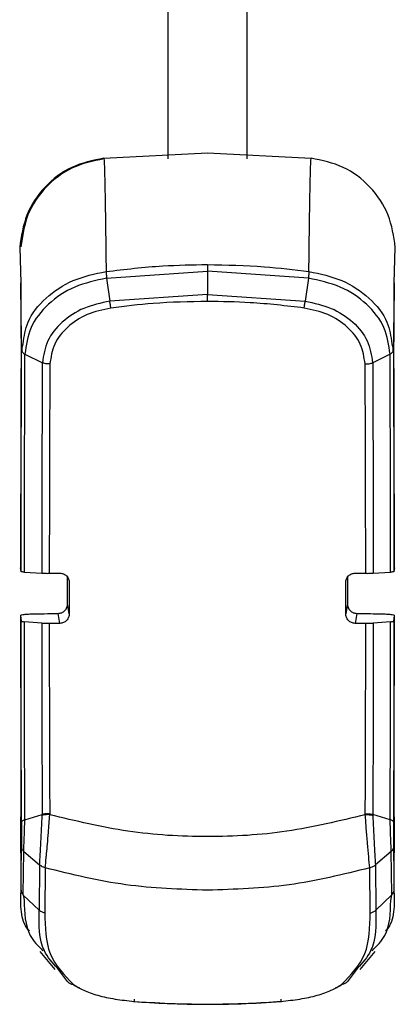
# Model space of a CAD drawing. Units: millimetres. Extents: x 4 to 414, y 30 to 265.
# Drawn here: x 154 to 156, y 57 to 62 of the extents above; entities that cross this region are included whole.
import ezdxf

# ---------------------------------------------------------------- set-up
doc = ezdxf.new("R2010")
doc.units = ezdxf.units.MM

msp = doc.modelspace()

# ---------------------------------------------------------------- linework, layer by layer
at = {"color": 7, "linetype": 'Continuous', "lineweight": 25}
for p, q in [((154.98885, 61.692696), (154.98885, 76.891395)), ((155.405517, 76.891395), (155.405517, 61.692696)), ((154.646223, 61.696508), (155.197184, 61.725011)), ((155.197184, 61.725011), (155.748144, 61.696508)), ((154.198344, 61.221511), (154.202927, 61.094916)), ((156.19144, 61.094916), (156.196024, 61.221511)), ((156.196062, 61.215551), (156.196101, 61.21812)), ((154.202922, 61.094916), (154.20357, 61.03321)), ((154.660769, 61.058126), (155.197184, 61.094727)), ((155.197184, 61.094727), (155.197184, 60.971401)), ((155.733598, 61.058126), (155.197184, 61.094727)), ((156.190797, 61.03321), (156.191445, 61.094916)), ((154.660769, 61.058126), (154.677689, 60.935682)), ((155.733598, 61.058126), (155.716678, 60.935682)), ((155.197184, 60.971401), (154.677689, 60.935682)), ((155.197184, 60.971401), (155.716678, 60.935682)), ((154.208667, 60.677325), (154.216158, 60.709691)), ((156.17821, 60.709691), (156.1857, 60.677325)), ((154.21015, 60.683733), (154.209905, 60.665279)), ((154.226423, 60.653313), (154.318687, 60.608627)), ((156.167989, 60.653284), (156.075723, 60.608598)), ((156.184462, 60.665279), (156.184217, 60.683733)), ((154.205561, 59.496968), (154.203067, 59.516781)), ((156.1913, 59.516781), (156.188806, 59.496968)), ((154.223287, 59.494319), (154.315482, 59.488873)), ((154.355625, 59.488109), (154.411997, 59.488718)), ((155.98237, 59.488718), (156.038745, 59.488109)), ((156.078863, 59.488872), (156.17108, 59.494319)), ((154.461827, 59.272651), (154.453034, 59.325313)), ((155.941333, 59.325313), (155.93254, 59.272651)), ((154.203083, 59.26393), (154.205563, 59.234218)), ((154.411997, 59.221878), (154.403186, 59.274648)), ((155.991181, 59.274648), (155.98237, 59.221878)), ((156.188804, 59.234218), (156.191284, 59.26393)), ((154.315489, 59.222111), (154.223327, 59.230252)), ((154.411997, 59.221878), (154.355806, 59.220969)), ((156.03855, 59.220969), (155.98237, 59.221878)), ((156.17104, 59.230252), (156.078897, 59.222113)), ((154.205468, 57.807718), (154.204419, 58.193364)), ((154.225653, 58.177381), (154.317939, 58.205428)), ((154.317977, 58.20541), (154.317738, 58.200829)), ((156.168674, 58.177365), (156.076392, 58.20541)), ((156.076392, 58.20541), (156.076629, 58.200829)), ((156.189949, 58.193364), (156.188899, 57.807718)), ((154.20459, 58.130516), (154.20449, 58.127194)), ((156.189877, 58.127194), (156.189777, 58.130516)), ((154.217393, 57.781519), (154.219609, 58.008486)), ((154.219609, 58.008486), (154.303987, 57.93669)), ((156.174758, 58.008486), (156.09038, 57.93669)), ((156.176976, 57.781521), (156.174758, 58.008486)), ((154.303798, 57.936676), (154.301879, 57.69588)), ((156.090449, 57.936749), (156.092606, 57.695797)), ((154.333761, 57.921457), (154.331837, 57.681789)), ((156.06253, 57.681789), (156.060606, 57.921457)), ((154.217349, 57.777049), (154.217393, 57.781519)), ((154.217349, 57.777049), (154.301672, 57.695884)), ((154.217356, 57.777054), (154.221983, 57.749806)), ((156.177011, 57.777053), (156.092697, 57.69588)), ((156.172145, 57.748397), (156.177011, 57.777053)), ((156.177017, 57.777048), (156.176976, 57.781521)), ((154.30456, 57.477214), (154.384291, 57.381013)), ((156.010075, 57.381012), (156.089807, 57.477213)), ((154.453074, 57.316531), (154.399501, 57.387256)), ((155.994865, 57.387256), (155.941292, 57.316531))]:
    msp.add_line(p, q, dxfattribs=at)
for centre, radius, start, end in [((154.280663, 61.218106), 0.082397, 177.630966, 179.990412), ((154.280652, 61.218106), 0.082386, 179.990393, 184.226901), ((154.198974, 61.221578), 0.000641, 180.012559, 186.137705), ((156.195393, 61.221578), 0.000641, 353.862299, 359.986699), ((156.113704, 61.218106), 0.082397, 0.009588, 2.369034)]:
    msp.add_arc(centre, radius, start, end, dxfattribs=at)
for points, knots in [([(154.646223, 61.696508), (154.587656, 61.684251), (154.47058, 61.659751), (154.326463, 61.548553), (154.224138, 61.398332), (154.206937, 61.280455), (154.198336, 61.221512)], [0, 0, 0, 0, 0.2501548, 0.50007071, 0.75001787, 1, 1, 1, 1]), ([(154.646934, 61.692688), (154.589126, 61.680694), (154.473528, 61.656709), (154.331059, 61.547096), (154.229772, 61.398772), (154.212657, 61.282267), (154.204097, 61.223998)], [0, 0, 0, 0, 0.24992966, 0.49978907, 0.74982059, 1, 1, 1, 1]), ([(154.646223, 61.696508), (154.647243, 61.677649), (154.649279, 61.639991), (154.652256, 61.509939), (154.655107, 61.33327), (154.656825, 61.173293), (154.657681, 61.093593)], [0, 0, 0, 0, 0.25033167, 0.49985389, 0.75082829, 1, 1, 1, 1]), ([(155.736686, 61.093593), (155.737542, 61.173293), (155.73926, 61.33327), (155.742111, 61.509939), (155.745088, 61.639991), (155.747124, 61.677649), (155.748144, 61.696508)], [0, 0, 0, 0, 0.24917171, 0.50014611, 0.74966833, 1, 1, 1, 1]), ([(156.196031, 61.221512), (156.18743, 61.280455), (156.170229, 61.398332), (156.067904, 61.548553), (155.923788, 61.659751), (155.806711, 61.684251), (155.748144, 61.696508)], [0, 0, 0, 0, 0.24998213, 0.49992929, 0.7498452, 1, 1, 1, 1]), ([(154.198333, 61.221577), (154.198294, 61.220064), (154.198237, 61.217817), (154.198323, 61.214633), (154.19843, 61.21297), (154.19849, 61.212036)], [0, 0, 0, 0, 0.47492104, 0.70529414, 1, 1, 1, 1]), ([(156.195595, 61.209669), (156.195675, 61.210224), (156.196042, 61.212758), (156.19614, 61.216768), (156.196065, 61.220173), (156.196034, 61.221578)], [0, 0, 0, 0, 0.14159066, 0.6460437, 1, 1, 1, 1]), ([(154.657681, 61.093591), (154.758067, 61.105422), (154.937333, 61.12655), (155.117783, 61.129244), (155.197184, 61.13043)], [0, 0, 0, 0, 0.55998677, 1, 1, 1, 1]), ([(155.197184, 61.13043), (155.298244, 61.128508), (155.47872, 61.125077), (155.657859, 61.103212), (155.736686, 61.093591)], [0, 0, 0, 0, 0.559968195, 1, 1, 1, 1]), ([(155.197184, 61.13043), (155.197184, 61.128111), (155.197184, 61.123425), (155.197184, 61.114601), (155.197184, 61.104931), (155.197184, 61.098104), (155.197184, 61.094727)], [0, 0, 0, 0, 0.24733704, 0.50000123, 0.75266478, 1, 1, 1, 1]), ([(154.216158, 60.709691), (154.221826, 60.748385), (154.234806, 60.836981), (154.331302, 60.956139), (154.477408, 61.055483), (154.597589, 61.080888), (154.657681, 61.093591)], [0, 0, 0, 0, 0.20593037, 0.47151672, 0.73574948, 1, 1, 1, 1]), ([(154.657681, 61.093591), (154.65781, 61.091264), (154.658071, 61.086578), (154.658908, 61.077793), (154.659876, 61.068217), (154.660475, 61.061447), (154.660769, 61.058126)], [0, 0, 0, 0, 0.24814859, 0.49982128, 0.75468696, 1, 1, 1, 1]), ([(155.736686, 61.093591), (155.736523, 61.09127), (155.736195, 61.086582), (155.735444, 61.077831), (155.734563, 61.068233), (155.733918, 61.061473), (155.733598, 61.058126)], [0, 0, 0, 0, 0.24753643, 0.49997546, 0.75242715, 1, 1, 1, 1]), ([(155.736686, 61.093591), (155.796779, 61.080888), (155.91696, 61.055483), (156.063065, 60.956138), (156.159562, 60.836981), (156.172541, 60.748385), (156.17821, 60.709691)], [0, 0, 0, 0, 0.26425067, 0.52848447, 0.79406984, 1, 1, 1, 1]), ([(154.208666, 60.677325), (154.207773, 60.755271), (154.206173, 60.894889), (154.204367, 60.990831), (154.20357, 61.03321)], [0, 0, 0, 0, 0.55828284, 1, 1, 1, 1]), ([(154.20357, 61.03321), (154.204054, 60.981776), (154.20492, 60.889695), (154.205152, 60.76181), (154.205255, 60.705358)], [0, 0, 0, 0, 0.55857543, 1, 1, 1, 1]), ([(154.660769, 61.058126), (154.602585, 61.045636), (154.486258, 61.020665), (154.344296, 60.924136), (154.245832, 60.798706), (154.232884, 60.701688), (154.226429, 60.653318)], [0, 0, 0, 0, 0.25003485, 0.4998909, 0.75066085, 1, 1, 1, 1]), ([(156.167938, 60.653318), (156.161483, 60.701688), (156.148535, 60.798706), (156.050072, 60.924137), (155.908109, 61.020664), (155.791782, 61.045636), (155.733598, 61.058126)], [0, 0, 0, 0, 0.24933909, 0.500109, 0.74996527, 1, 1, 1, 1]), ([(156.190797, 61.03321), (156.189787, 60.978272), (156.187986, 60.880342), (156.186398, 60.73926), (156.185701, 60.677325)], [0, 0, 0, 0, 0.56099368, 1, 1, 1, 1]), ([(156.189112, 60.705358), (156.189262, 60.777201), (156.189528, 60.905639), (156.190409, 60.99419), (156.190797, 61.03321)], [0, 0, 0, 0, 0.5593561, 1, 1, 1, 1]), ([(155.197184, 60.934499), (155.197184, 60.937063), (155.197184, 60.942244), (155.197184, 60.951482), (155.197184, 60.961333), (155.197184, 60.968068), (155.197184, 60.971401)], [0, 0, 0, 0, 0.24744119, 0.49999974, 0.75255842, 1, 1, 1, 1]), ([(154.67769, 60.935682), (154.630468, 60.925584), (154.535977, 60.905379), (154.419016, 60.828745), (154.33755, 60.726674), (154.324979, 60.647985), (154.318692, 60.60863)], [0, 0, 0, 0, 0.2500717, 0.50039036, 0.75013232, 1, 1, 1, 1]), ([(154.682656, 60.899293), (154.682316, 60.901833), (154.68163, 60.906963), (154.680397, 60.916062), (154.67907, 60.925769), (154.678155, 60.932401), (154.677702, 60.935683)], [0, 0, 0, 0, 0.24756412, 0.49997743, 0.75251829, 1, 1, 1, 1]), ([(155.197184, 60.934499), (155.100798, 60.932663), (154.928678, 60.929383), (154.757839, 60.908488), (154.682668, 60.899294)], [0, 0, 0, 0, 0.55999188, 1, 1, 1, 1]), ([(155.711699, 60.899294), (155.615968, 60.9106), (155.445007, 60.930791), (155.272912, 60.933366), (155.197184, 60.934499)], [0, 0, 0, 0, 0.55996199, 1, 1, 1, 1]), ([(155.711689, 60.899296), (155.71203, 60.901831), (155.71272, 60.906953), (155.713962, 60.916063), (155.715294, 60.925768), (155.716212, 60.932401), (155.716667, 60.935684)], [0, 0, 0, 0, 0.247470946, 0.499999714, 0.75252863, 1, 1, 1, 1]), ([(155.716678, 60.935682), (155.763959, 60.925582), (155.858465, 60.905394), (155.975435, 60.828941), (156.05692, 60.726778), (156.069417, 60.648075), (156.07568, 60.608627)], [0, 0, 0, 0, 0.25034948, 0.50040028, 0.74958964, 1, 1, 1, 1]), ([(154.682668, 60.899294), (154.639868, 60.889955), (154.554398, 60.871304), (154.448668, 60.801659), (154.375322, 60.708974), (154.364301, 60.63773), (154.358791, 60.602108)], [0, 0, 0, 0, 0.25113119, 0.50150961, 0.75075761, 1, 1, 1, 1]), ([(156.035577, 60.602108), (156.030066, 60.63773), (156.019045, 60.708974), (155.945699, 60.801659), (155.839969, 60.871304), (155.754499, 60.889955), (155.711699, 60.899294)], [0, 0, 0, 0, 0.249242388, 0.498490388, 0.748868814, 1, 1, 1, 1]), ([(154.205255, 60.705358), (154.205268, 60.66926), (154.205295, 60.59708), (154.205095, 60.530826), (154.204995, 60.497706)], [0, 0, 0, 0, 0.50010953, 1, 1, 1, 1]), ([(156.189372, 60.497701), (156.189272, 60.530821), (156.189072, 60.597077), (156.189099, 60.669259), (156.189112, 60.705358)], [0, 0, 0, 0, 0.49988927, 1, 1, 1, 1]), ([(154.205561, 59.496968), (154.205806, 59.731655), (154.206245, 60.151979), (154.207924, 60.516384), (154.208666, 60.677325)], [0, 0, 0, 0, 0.55834861, 1, 1, 1, 1]), ([(154.208667, 60.677325), (154.20892, 60.675091), (154.209432, 60.670574), (154.213078, 60.6641), (154.218658, 60.658154), (154.223857, 60.654918), (154.226429, 60.653318)], [0, 0, 0, 0, 0.24726812, 0.49994783, 0.75265458, 1, 1, 1, 1]), ([(154.223359, 59.494325), (154.223564, 59.70005), (154.223976, 60.112794), (154.2256, 60.472761), (154.226414, 60.653308)], [0, 0, 0, 0, 0.49843475, 1, 1, 1, 1]), ([(156.185701, 60.677325), (156.185449, 60.675098), (156.184939, 60.670596), (156.181295, 60.664134), (156.175718, 60.658183), (156.170523, 60.654921), (156.167953, 60.653308)], [0, 0, 0, 0, 0.24731762, 0.50000488, 0.75268948, 1, 1, 1, 1]), ([(156.171227, 59.494289), (156.170993, 59.700675), (156.170525, 60.11348), (156.168834, 60.473339), (156.167989, 60.653284)], [0, 0, 0, 0, 0.499958334, 1, 1, 1, 1]), ([(156.185701, 60.677325), (156.186619, 60.470538), (156.188254, 60.102064), (156.188638, 59.681509), (156.188806, 59.496968)], [0, 0, 0, 0, 0.56119676, 1, 1, 1, 1]), ([(154.318644, 60.608598), (154.317778, 60.434831), (154.316047, 60.087301), (154.31567, 59.688355), (154.315482, 59.488884)], [0, 0, 0, 0, 0.500006107, 1, 1, 1, 1]), ([(154.358791, 60.602108), (154.355259, 60.601923), (154.348113, 60.601548), (154.337406, 60.602673), (154.32725, 60.604923), (154.32149, 60.607383), (154.318644, 60.608598)], [0, 0, 0, 0, 0.24724197, 0.5002009, 0.75305586, 1, 1, 1, 1]), ([(154.358791, 60.602108), (154.358735, 60.591575), (154.3583, 60.508716), (154.357886, 60.381317), (154.356685, 60.232169), (154.356614, 60.146424), (154.356554, 60.099611), (154.356528, 60.079298), (154.356178, 59.886089), (154.3559, 59.685905), (154.355625, 59.48814)], [0, 0, 0, 0, 0.03179925, 0.25014524, 0.36858892, 0.44622575, 0.48341064, 0.4945177, 0.50062195, 1, 1, 1, 1]), ([(156.035577, 60.602108), (156.039107, 60.601941), (156.046243, 60.601603), (156.056937, 60.602734), (156.067065, 60.605004), (156.072826, 60.60743), (156.075675, 60.60863)], [0, 0, 0, 0, 0.2473141, 0.49998449, 0.75265778, 1, 1, 1, 1]), ([(156.038745, 59.48814), (156.038536, 59.685902), (156.038324, 59.886289), (156.03773, 60.119743), (156.037825, 60.165924), (156.037636, 60.209314), (156.037631, 60.21014), (156.037615, 60.213174), (156.03755, 60.224667), (156.037297, 60.269492), (156.036998, 60.317078), (156.036589, 60.394412), (156.036389, 60.443318), (156.036139, 60.494974), (156.035921, 60.537612), (156.035726, 60.574187), (156.035577, 60.602108)], [0, 0, 0, 0, 0.49934269, 0.50597334, 0.62415175, 0.62422392, 0.62480189, 0.62641584, 0.63253387, 0.6563113, 0.7497049, 0.76511845, 0.87477113, 0.8900375, 0.91605795, 1, 1, 1, 1]), ([(156.075723, 60.608598), (156.076544, 60.434732), (156.078185, 60.087028), (156.07864, 59.688253), (156.078868, 59.488882)], [0, 0, 0, 0, 0.500041162, 1, 1, 1, 1]), ([(154.205043, 60.497703), (154.20451, 60.340822), (154.203442, 60.027061), (154.20317, 59.686874), (154.203035, 59.51678)], [0, 0, 0, 0, 0.50000038, 1, 1, 1, 1]), ([(156.191332, 59.51678), (156.191197, 59.686874), (156.190925, 60.02706), (156.189858, 60.340821), (156.189324, 60.497701)], [0, 0, 0, 0, 0.4999998, 1, 1, 1, 1]), ([(154.223287, 59.494319), (154.220749, 59.49449), (154.215557, 59.494839), (154.210128, 59.495498), (154.206307, 59.496215), (154.20581, 59.496717), (154.205561, 59.496968)], [0, 0, 0, 0, 0.24442796, 0.50008106, 0.75050748, 1, 1, 1, 1]), ([(156.188806, 59.496968), (156.188553, 59.496719), (156.188045, 59.496217), (156.184256, 59.495501), (156.178839, 59.49484), (156.173637, 59.49449), (156.17108, 59.494319)], [0, 0, 0, 0, 0.24809008, 0.49985107, 0.75413063, 1, 1, 1, 1]), ([(154.315482, 59.488873), (154.318376, 59.488724), (154.324146, 59.488426), (154.334302, 59.488163), (154.344942, 59.488032), (154.352071, 59.488084), (154.355625, 59.488109)], [0, 0, 0, 0, 0.25092306, 0.50035014, 0.7508884, 1, 1, 1, 1]), ([(154.411997, 59.488718), (154.418525, 59.488042), (154.431595, 59.486688), (154.445738, 59.477004), (154.454146, 59.46663), (154.460222, 59.455077), (154.461199, 59.445632), (154.461827, 59.439564)], [0, 0, 0, 0, 0.250417, 0.50136577, 0.63893131, 0.76802688, 1, 1, 1, 1]), ([(154.453034, 59.325313), (154.453026, 59.353243), (154.453011, 59.403118), (154.453027, 59.452833), (154.453034, 59.474707)], [0, 0, 0, 0, 0.55999843, 1, 1, 1, 1]), ([(155.93254, 59.439564), (155.933168, 59.445632), (155.934145, 59.455077), (155.940221, 59.46663), (155.948629, 59.477004), (155.962771, 59.486688), (155.975842, 59.488042), (155.98237, 59.488718)], [0, 0, 0, 0, 0.23198368, 0.36107217, 0.49862238, 0.74957701, 1, 1, 1, 1]), ([(155.941333, 59.474707), (155.941341, 59.446863), (155.941356, 59.397139), (155.94134, 59.34726), (155.941333, 59.325313)], [0, 0, 0, 0, 0.559984303, 1, 1, 1, 1]), ([(156.038745, 59.488109), (156.042319, 59.488085), (156.049448, 59.488035), (156.060084, 59.488169), (156.070192, 59.488432), (156.075978, 59.488725), (156.078863, 59.488872)], [0, 0, 0, 0, 0.2507786, 0.5001644, 0.75072435, 1, 1, 1, 1]), ([(154.461827, 59.439564), (154.461814, 59.40847), (154.461792, 59.352942), (154.461816, 59.297185), (154.461827, 59.272651)], [0, 0, 0, 0, 0.5599863, 1, 1, 1, 1]), ([(155.93254, 59.272651), (155.932553, 59.303872), (155.932575, 59.359625), (155.932551, 59.415138), (155.93254, 59.439564)], [0, 0, 0, 0, 0.55998303, 1, 1, 1, 1]), ([(154.403186, 59.274648), (154.409715, 59.27549), (154.422784, 59.277175), (154.43692, 59.287261), (154.445321, 59.297876), (154.451417, 59.309638), (154.452401, 59.319173), (154.453034, 59.325313)], [0, 0, 0, 0, 0.25034708, 0.50111233, 0.63796933, 0.76687754, 1, 1, 1, 1]), ([(155.941333, 59.325313), (155.941966, 59.319173), (155.94295, 59.309637), (155.949047, 59.297876), (155.957447, 59.287262), (155.971583, 59.277175), (155.984652, 59.27549), (155.991181, 59.274648)], [0, 0, 0, 0, 0.233134773, 0.362036582, 0.498878794, 0.749648435, 1, 1, 1, 1]), ([(154.203083, 59.26393), (154.204024, 59.264964), (154.205906, 59.267034), (154.221554, 59.269749), (154.244496, 59.271813), (154.263654, 59.272352), (154.273213, 59.272621)], [0, 0, 0, 0, 0.25021803, 0.50067758, 0.75088125, 1, 1, 1, 1]), ([(154.203083, 59.26393), (154.203191, 59.110696), (154.203384, 58.837026), (154.204057, 58.568946), (154.204353, 58.45097)], [0, 0, 0, 0, 0.55992344, 1, 1, 1, 1]), ([(154.273213, 59.272621), (154.297455, 59.27302), (154.340728, 59.273733), (154.384109, 59.274368), (154.403186, 59.274648)], [0, 0, 0, 0, 0.56024158, 1, 1, 1, 1]), ([(154.461827, 59.272651), (154.461199, 59.26653), (154.460222, 59.257002), (154.454146, 59.245218), (154.445738, 59.234557), (154.431596, 59.224433), (154.418525, 59.222729), (154.411997, 59.221878)], [0, 0, 0, 0, 0.23198368, 0.36107217, 0.49862238, 0.74957701, 1, 1, 1, 1]), ([(155.98237, 59.221878), (155.975842, 59.222729), (155.962772, 59.224433), (155.948629, 59.234557), (155.940221, 59.245218), (155.934145, 59.257003), (155.933168, 59.26653), (155.93254, 59.272651)], [0, 0, 0, 0, 0.250417, 0.50136577, 0.63893131, 0.76802688, 1, 1, 1, 1]), ([(155.991181, 59.274648), (156.015472, 59.27429), (156.058849, 59.273651), (156.102116, 59.272936), (156.121155, 59.272621)], [0, 0, 0, 0, 0.55998855, 1, 1, 1, 1]), ([(156.121155, 59.272621), (156.130713, 59.272352), (156.149871, 59.271813), (156.172813, 59.269749), (156.188461, 59.267034), (156.190343, 59.264964), (156.191284, 59.26393)], [0, 0, 0, 0, 0.24911798, 0.49932164, 0.74978155, 1, 1, 1, 1]), ([(156.190014, 58.45097), (156.190381, 58.601445), (156.191035, 58.870188), (156.191208, 59.143605), (156.191284, 59.26393)], [0, 0, 0, 0, 0.55992344, 1, 1, 1, 1]), ([(154.207896, 58.166147), (154.207212, 58.361903), (154.205995, 58.71019), (154.205695, 59.074619), (154.205563, 59.234218)], [0, 0, 0, 0, 0.56205426, 1, 1, 1, 1]), ([(154.205563, 59.234218), (154.205816, 59.233845), (154.206325, 59.233092), (154.210089, 59.232021), (154.215534, 59.231033), (154.220745, 59.230511), (154.223327, 59.230252)], [0, 0, 0, 0, 0.24817421, 0.50009318, 0.75233741, 1, 1, 1, 1]), ([(154.22569, 58.177366), (154.225075, 58.349365), (154.223852, 58.691713), (154.223525, 59.05132), (154.223362, 59.230256)], [0, 0, 0, 0, 0.5024126, 1, 1, 1, 1]), ([(154.355806, 59.220969), (154.352216, 59.220928), (154.345056, 59.220847), (154.334348, 59.221045), (154.324177, 59.221441), (154.318379, 59.221888), (154.315489, 59.222111)], [0, 0, 0, 0, 0.25065623, 0.49989986, 0.75069013, 1, 1, 1, 1]), ([(154.315489, 59.2221), (154.315648, 59.048441), (154.315965, 58.7011), (154.317281, 58.370659), (154.317939, 58.205428)], [0, 0, 0, 0, 0.49996508, 1, 1, 1, 1]), ([(154.355806, 59.220939), (154.355808, 59.04824), (154.355813, 58.702694), (154.3573, 58.373964), (154.358043, 58.209528)], [0, 0, 0, 0, 0.49978449, 1, 1, 1, 1]), ([(156.036324, 58.209528), (156.036807, 58.318296), (156.037773, 58.535719), (156.038601, 58.876857), (156.038567, 59.106213), (156.03855, 59.220939)], [0, 0, 0, 0, 0.33347297, 0.66659607, 1, 1, 1, 1]), ([(156.078897, 59.222113), (156.075979, 59.22189), (156.070161, 59.221445), (156.059955, 59.221052), (156.049276, 59.220855), (156.042118, 59.220931), (156.03855, 59.220969)], [0, 0, 0, 0, 0.25102679, 0.50049533, 0.75097294, 1, 1, 1, 1]), ([(156.078963, 59.222099), (156.07876, 59.048459), (156.078354, 58.701181), (156.077072, 58.370678), (156.076431, 58.205427)], [0, 0, 0, 0, 0.50000212, 1, 1, 1, 1]), ([(156.168714, 58.177381), (156.16935, 58.348525), (156.170622, 58.690809), (156.17099, 59.050437), (156.171174, 59.230249)], [0, 0, 0, 0, 0.50000427, 1, 1, 1, 1]), ([(156.17104, 59.230252), (156.173602, 59.23051), (156.178805, 59.231032), (156.184261, 59.232017), (156.188057, 59.233089), (156.188555, 59.233843), (156.188804, 59.234218)], [0, 0, 0, 0, 0.2462243, 0.49983886, 0.75040265, 1, 1, 1, 1]), ([(156.188804, 59.234218), (156.188615, 59.030766), (156.188276, 58.66575), (156.187025, 58.319434), (156.186471, 58.166147)], [0, 0, 0, 0, 0.55737916, 1, 1, 1, 1]), ([(154.204353, 58.45097), (154.204445, 58.407498), (154.204628, 58.320554), (154.204488, 58.235761), (154.204419, 58.193364)], [0, 0, 0, 0, 0.49999999, 1, 1, 1, 1]), ([(156.189949, 58.193364), (156.189879, 58.235761), (156.189739, 58.320554), (156.189923, 58.407498), (156.190014, 58.45097)], [0, 0, 0, 0, 0.50000001, 1, 1, 1, 1]), ([(154.303992, 57.936693), (154.305174, 57.954607), (154.307541, 57.990493), (154.311468, 58.058734), (154.314945, 58.131216), (154.316805, 58.177588), (154.317738, 58.200829)], [0, 0, 0, 0, 0.24914623, 0.49910734, 0.74896656, 1, 1, 1, 1]), ([(154.35792, 58.204199), (154.354381, 58.204381), (154.347227, 58.20475), (154.336506, 58.20425), (154.326357, 58.202999), (154.32059, 58.201547), (154.317738, 58.200829)], [0, 0, 0, 0, 0.24731499, 0.49999752, 0.75268787, 1, 1, 1, 1]), ([(154.358043, 58.209528), (154.354515, 58.209639), (154.347377, 58.209863), (154.336682, 58.209147), (154.326538, 58.207731), (154.320782, 58.206189), (154.317939, 58.205428)], [0, 0, 0, 0, 0.24725694, 0.5002124, 0.75305794, 1, 1, 1, 1]), ([(154.333871, 57.921443), (154.335625, 57.938733), (154.338029, 57.962439), (154.342111, 58.006132), (154.346102, 58.050241), (154.35195, 58.12105), (154.355662, 58.172751), (154.35792, 58.204199)], [0, 0, 0, 0, 0.22800836, 0.31262522, 0.48159017, 0.68466383, 1, 1, 1, 1]), ([(154.358043, 58.209528), (154.358027, 58.208536), (154.357998, 58.206758), (154.357944, 58.204983), (154.35792, 58.204199)], [0, 0, 0, 0, 0.5579004, 1, 1, 1, 1]), ([(156.036447, 58.204196), (155.898183, 58.170718), (155.622681, 58.10401), (155.196939, 58.079622), (154.771462, 58.104038), (154.495919, 58.170775), (154.35792, 58.204199)], [0, 0, 0, 0, 0.25091069, 0.49995675, 0.74956423, 1, 1, 1, 1]), ([(156.036324, 58.209528), (156.039852, 58.209626), (156.046985, 58.209823), (156.057634, 58.209213), (156.067774, 58.207879), (156.073551, 58.206242), (156.07643, 58.205427)], [0, 0, 0, 0, 0.2473337, 0.50003727, 0.75088246, 1, 1, 1, 1]), ([(156.036447, 58.204196), (156.036433, 58.205191), (156.036408, 58.206969), (156.03635, 58.208745), (156.036324, 58.209528)], [0, 0, 0, 0, 0.55945559, 1, 1, 1, 1]), ([(156.036447, 58.204196), (156.039983, 58.204381), (156.047139, 58.204756), (156.057858, 58.204244), (156.068024, 58.203004), (156.073783, 58.201547), (156.076629, 58.200827)], [0, 0, 0, 0, 0.24708253, 0.50000007, 0.75291758, 1, 1, 1, 1]), ([(156.060491, 57.92145), (156.05857, 57.940408), (156.0547, 57.978593), (156.048084, 58.05185), (156.04178, 58.129889), (156.038224, 58.17944), (156.036447, 58.204196)], [0, 0, 0, 0, 0.24728098, 0.49808486, 0.74923126, 1, 1, 1, 1]), ([(156.076629, 58.200829), (156.077562, 58.177588), (156.079422, 58.131216), (156.082899, 58.058734), (156.086826, 57.990493), (156.089193, 57.954607), (156.090375, 57.936693)], [0, 0, 0, 0, 0.25103344, 0.50089266, 0.75085377, 1, 1, 1, 1]), ([(154.207896, 58.166147), (154.20793, 58.152801), (154.207998, 58.126027), (154.207958, 58.087889), (154.207842, 58.055215), (154.207712, 58.039672), (154.207646, 58.031749)], [0, 0, 0, 0, 0.27303115, 0.54769456, 0.7694622, 1, 1, 1, 1]), ([(154.207896, 58.166148), (154.20814, 58.167197), (154.208636, 58.169318), (154.212323, 58.17236), (154.217888, 58.175149), (154.223112, 58.176631), (154.225693, 58.177363)], [0, 0, 0, 0, 0.24703209, 0.49995872, 0.75290675, 1, 1, 1, 1]), ([(154.219613, 58.008488), (154.220104, 58.019181), (154.221086, 58.040546), (154.222716, 58.083491), (154.224321, 58.130444), (154.225234, 58.161638), (154.225693, 58.177365)], [0, 0, 0, 0, 0.24822061, 0.49592252, 0.74585476, 1, 1, 1, 1]), ([(156.174758, 58.008486), (156.174274, 58.018586), (156.173289, 58.039133), (156.171742, 58.081024), (156.170149, 58.128613), (156.169174, 58.160839), (156.168674, 58.177365)], [0, 0, 0, 0, 0.23598117, 0.480067, 0.73337367, 1, 1, 1, 1]), ([(156.186471, 58.166147), (156.186214, 58.167216), (156.185695, 58.169378), (156.182039, 58.172476), (156.176452, 58.175263), (156.17125, 58.17667), (156.168677, 58.177366)], [0, 0, 0, 0, 0.24733082, 0.50002588, 0.75270853, 1, 1, 1, 1]), ([(156.186471, 58.166147), (156.186435, 58.152452), (156.186363, 58.12512), (156.186409, 58.098203), (156.186431, 58.084773)], [0, 0, 0, 0, 0.50107033, 1, 1, 1, 1]), ([(156.186431, 58.084773), (156.186463, 58.074748), (156.186526, 58.054516), (156.186656, 58.039383), (156.186721, 58.031749)], [0, 0, 0, 0, 0.49553106, 1, 1, 1, 1]), ([(154.205468, 57.807718), (154.205895, 57.846915), (154.206659, 57.916912), (154.207344, 57.996659), (154.207646, 58.031749)], [0, 0, 0, 0, 0.55997725, 1, 1, 1, 1]), ([(154.207646, 58.031749), (154.208216, 58.027496), (154.209357, 58.01899), (154.216192, 58.011989), (154.219609, 58.008488)], [0, 0, 0, 0, 0.499995313, 1, 1, 1, 1]), ([(156.186721, 58.031749), (156.18605, 58.0271), (156.184812, 58.018534), (156.177913, 58.011639), (156.174758, 58.008486)], [0, 0, 0, 0, 0.542733671, 1, 1, 1, 1]), ([(156.186721, 58.031749), (156.187107, 57.987292), (156.187796, 57.907899), (156.188562, 57.838331), (156.188899, 57.807718)], [0, 0, 0, 0, 0.55996253, 1, 1, 1, 1]), ([(154.333866, 57.92142), (154.333737, 57.92155), (154.333436, 57.921854), (154.33229, 57.922441), (154.328702, 57.923768), (154.321979, 57.925916), (154.312533, 57.930003), (154.306956, 57.934259), (154.303868, 57.936617)], [0, 0, 0, 0, 0.017655246, 0.041151059, 0.109527274, 0.339991631, 0.634427448, 1, 1, 1, 1]), ([(156.060493, 57.921444), (156.06064, 57.921583), (156.060982, 57.921905), (156.062211, 57.92253), (156.066024, 57.923947), (156.072482, 57.926015), (156.081776, 57.930089), (156.087147, 57.934213), (156.090375, 57.936693)], [0, 0, 0, 0, 0.019296724, 0.04465943, 0.117513634, 0.362117436, 0.616542718, 1, 1, 1, 1]), ([(155.197184, 57.802263), (155.051652, 57.80712), (154.759561, 57.816868), (154.4761, 57.886503), (154.333871, 57.921443)], [0, 0, 0, 0, 0.49824102, 1, 1, 1, 1]), ([(156.060491, 57.92145), (155.917977, 57.886449), (155.634511, 57.81683), (155.342423, 57.8071), (155.197184, 57.802263)], [0, 0, 0, 0, 0.50275465, 1, 1, 1, 1]), ([(154.249807, 57.585954), (154.247829, 57.588136), (154.199897, 57.641031), (154.202725, 57.723936), (154.205436, 57.80342)], [0, 0, 0, 0, 0.04126108, 1, 1, 1, 1]), ([(154.205426, 57.80342), (154.20543, 57.804136), (154.20544, 57.805569), (154.205455, 57.807002), (154.205462, 57.807718)], [0, 0, 0, 0, 0.49992524, 1, 1, 1, 1]), ([(154.205436, 57.80342), (154.205997, 57.798599), (154.20712, 57.788956), (154.213939, 57.781019), (154.217349, 57.777049)], [0, 0, 0, 0, 0.49997791, 1, 1, 1, 1]), ([(154.217393, 57.781527), (154.213987, 57.785467), (154.207175, 57.793349), (154.20604, 57.802924), (154.205473, 57.807711)], [0, 0, 0, 0, 0.499997731, 1, 1, 1, 1]), ([(156.188931, 57.80342), (156.191642, 57.723936), (156.19447, 57.641031), (156.146538, 57.588136), (156.14456, 57.585954)], [0, 0, 0, 0, 0.95873672, 1, 1, 1, 1]), ([(156.188894, 57.807711), (156.188327, 57.802924), (156.187192, 57.79335), (156.180381, 57.785469), (156.176976, 57.781528)], [0, 0, 0, 0, 0.500000973, 1, 1, 1, 1]), ([(156.188931, 57.803422), (156.188368, 57.798599), (156.187243, 57.788954), (156.180421, 57.781024), (156.177011, 57.777059)], [0, 0, 0, 0, 0.50000648, 1, 1, 1, 1]), ([(156.188905, 57.807718), (156.188912, 57.807002), (156.188927, 57.805569), (156.188937, 57.804136), (156.188941, 57.80342)], [0, 0, 0, 0, 0.50007476, 1, 1, 1, 1]), ([(154.221983, 57.749806), (154.223772, 57.681926), (154.226608, 57.574317), (154.296172, 57.506111), (154.321855, 57.480929)], [0, 0, 0, 0, 0.63078983, 1, 1, 1, 1]), ([(156.072512, 57.480929), (156.09821, 57.506102), (156.167483, 57.573962), (156.170345, 57.681041), (156.172145, 57.748397)], [0, 0, 0, 0, 0.37096234, 1, 1, 1, 1]), ([(154.399501, 57.387256), (154.372944, 57.416155), (154.299657, 57.495906), (154.300888, 57.61802), (154.301673, 57.695884)], [0, 0, 0, 0, 0.36236882, 1, 1, 1, 1]), ([(154.33164, 57.681811), (154.325893, 57.683066), (154.3144, 57.685574), (154.305915, 57.692407), (154.301672, 57.695824)], [0, 0, 0, 0, 0.50000057, 1, 1, 1, 1]), ([(154.33164, 57.681816), (154.333488, 57.605247), (154.337172, 57.452564), (154.434775, 57.352138), (154.483431, 57.302075)], [0, 0, 0, 0, 0.50149269, 1, 1, 1, 1]), ([(155.910936, 57.302075), (155.959592, 57.352138), (156.057195, 57.452564), (156.060879, 57.605247), (156.062727, 57.681816)], [0, 0, 0, 0, 0.49850731, 1, 1, 1, 1]), ([(156.092693, 57.695883), (156.093478, 57.618019), (156.09471, 57.495905), (156.021422, 57.416155), (155.994865, 57.387256)], [0, 0, 0, 0, 0.63763204, 1, 1, 1, 1]), ([(156.062722, 57.681842), (156.068443, 57.683131), (156.079885, 57.685708), (156.088345, 57.692545), (156.092575, 57.695963)], [0, 0, 0, 0, 0.50000063, 1, 1, 1, 1]), ([(154.453074, 57.316531), (154.454936, 57.314352), (154.458697, 57.309949), (154.466093, 57.305358), (154.474416, 57.302463), (154.480446, 57.302203), (154.483431, 57.302075)], [0, 0, 0, 0, 0.24750886, 0.49998827, 0.75247331, 1, 1, 1, 1]), ([(154.518645, 57.281832), (154.516433, 57.282549), (154.498536, 57.288351), (154.487864, 57.2959), (154.478511, 57.302517)], [0, 0, 0, 0, 0.12359111, 1, 1, 1, 1]), ([(154.483431, 57.302075), (154.500364, 57.291131), (154.534218, 57.269251), (154.611636, 57.242856), (154.703766, 57.22195), (154.772697, 57.214857), (154.807091, 57.211318)], [0, 0, 0, 0, 0.25079911, 0.50141034, 0.75123142, 1, 1, 1, 1]), ([(155.587277, 57.211318), (155.62167, 57.214857), (155.690601, 57.22195), (155.782731, 57.242856), (155.860149, 57.269251), (155.894003, 57.291131), (155.910936, 57.302075)], [0, 0, 0, 0, 0.24876858, 0.49858966, 0.74920089, 1, 1, 1, 1]), ([(155.915846, 57.302511), (155.906495, 57.295897), (155.895826, 57.288349), (155.877934, 57.282549), (155.875722, 57.281832)], [0, 0, 0, 0, 0.876380114, 1, 1, 1, 1]), ([(155.941298, 57.316527), (155.939444, 57.314346), (155.935698, 57.309939), (155.928282, 57.305373), (155.919962, 57.302448), (155.913923, 57.302198), (155.910936, 57.302075)], [0, 0, 0, 0, 0.24739363, 0.50008613, 0.75273414, 1, 1, 1, 1]), ([(154.804297, 57.210736), (154.863482, 57.206694), (154.994286, 57.197761), (155.125397, 57.196375), (155.197184, 57.195616)], [0, 0, 0, 0, 0.45247449, 1, 1, 1, 1]), ([(154.807411, 57.222756), (154.807267, 57.220385), (154.806975, 57.215576), (154.806797, 57.211383), (154.806814, 57.209584), (154.807009, 57.210745), (154.807104, 57.211317)], [0, 0, 0, 0, 0.24650235, 0.50000055, 0.75349846, 1, 1, 1, 1]), ([(154.807091, 57.211318), (154.879834, 57.206529), (155.009735, 57.197978), (155.139907, 57.196879), (155.197184, 57.196395)], [0, 0, 0, 0, 0.55998926, 1, 1, 1, 1]), ([(155.197184, 57.196395), (155.270082, 57.197179), (155.400259, 57.198578), (155.530132, 57.207425), (155.587277, 57.211318)], [0, 0, 0, 0, 0.55999378, 1, 1, 1, 1]), ([(155.197184, 57.195616), (155.256508, 57.196135), (155.387614, 57.197281), (155.518441, 57.205975), (155.59007, 57.210736)], [0, 0, 0, 0, 0.45249261, 1, 1, 1, 1]), ([(155.586969, 57.222757), (155.587107, 57.220386), (155.587386, 57.215576), (155.587565, 57.211383), (155.587556, 57.209585), (155.587369, 57.210746), (155.587277, 57.211318)], [0, 0, 0, 0, 0.24650171, 0.49999925, 0.75349717, 1, 1, 1, 1])]:
    msp.add_open_spline(points, degree=3, knots=knots, dxfattribs=at)

doc.saveas('drawing.dxf')
